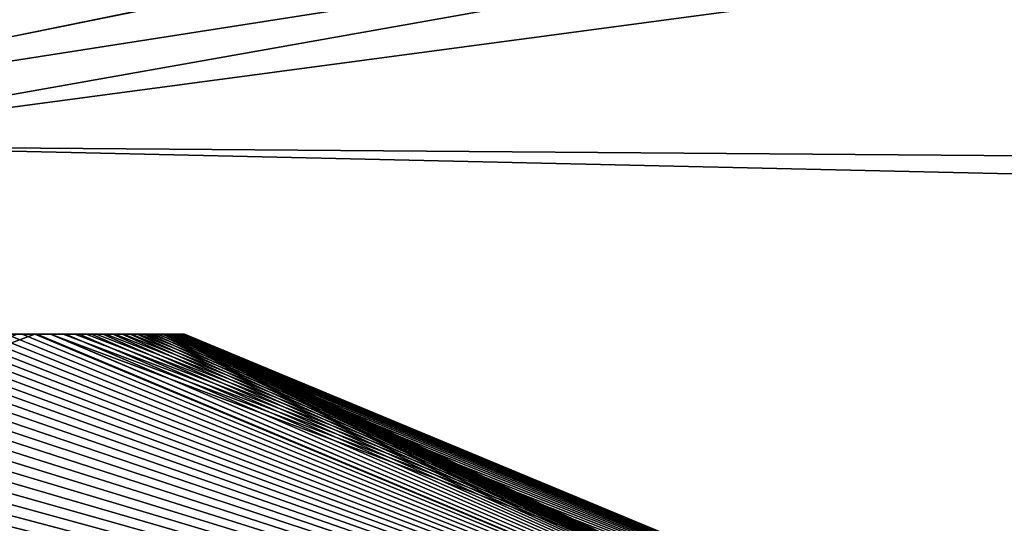
# Model space of a CAD drawing. Units: millimetres. Extents: x -225 to 225, y -10 to 850.
# Drawn here: x 39 to 41, y 744 to 745 of the extents above; entities that cross this region are included whole.
import ezdxf

# ---------------------------------------------------------------- set-up
doc = ezdxf.new("R2010")
doc.units = ezdxf.units.MM
doc.header["$LTSCALE"] = 159.143519
for name, color, linetype in [('1', 7, 'CONTINUOUS'), ('15', 7, 'CONTINUOUS'), ('25', 7, 'CONTINUOUS'), ('6', 7, 'CONTINUOUS'), ('8', 7, 'CONTINUOUS')]:
    doc.layers.add(name, color=color, linetype=linetype)

msp = doc.modelspace()

# ---------------------------------------------------------------- linework, layer by layer
at = {"layer": '1', "linetype": 'Continuous'}
for points in [[(38.9267, 744, 249.2368), (38.9158, 744, 200.7098), (38.8905, 744, 249.4121), (38.9267, 744, 249.2368)], [(38.9556, 744, 200.9098), (38.9158, 744, 200.7098), (38.9267, 744, 249.2368), (38.9556, 744, 200.9098)], [(38.9604, 744, 249.0651), (38.9556, 744, 200.9098), (38.9267, 744, 249.2368), (38.9604, 744, 249.0651)], [(38.9924, 744, 201.1056), (38.9556, 744, 200.9098), (38.9918, 744, 248.8975), (38.9924, 744, 201.1056)], [(38.9918, 744, 248.8975), (38.9556, 744, 200.9098), (38.9604, 744, 249.0651), (38.9918, 744, 248.8975)], [(39.0208, 744, 248.7346), (38.9924, 744, 201.1056), (38.9918, 744, 248.8975), (39.0208, 744, 248.7346)], [(39.0262, 744, 201.2973), (38.9924, 744, 201.1056), (39.0208, 744, 248.7346), (39.0262, 744, 201.2973)], [(39.0477, 744, 248.5748), (39.0262, 744, 201.2973), (39.0208, 744, 248.7346), (39.0477, 744, 248.5748)], [(39.0573, 744, 201.4839), (39.0262, 744, 201.2973), (39.0477, 744, 248.5748), (39.0573, 744, 201.4839)], [(39.0729, 744, 248.4176), (39.0573, 744, 201.4839), (39.0477, 744, 248.5748), (39.0729, 744, 248.4176)], [(39.0857, 744, 201.6658), (39.0573, 744, 201.4839), (39.0729, 744, 248.4176), (39.0857, 744, 201.6658)], [(39.0963, 744, 248.2628), (39.0857, 744, 201.6658), (39.0729, 744, 248.4176), (39.0963, 744, 248.2628)], [(39.1114, 744, 201.8419), (39.0857, 744, 201.6658), (39.0963, 744, 248.2628), (39.1114, 744, 201.8419)], [(39.1184, 744, 248.1088), (39.1114, 744, 201.8419), (39.0963, 744, 248.2628), (39.1184, 744, 248.1088)], [(39.1346, 744, 202.0108), (39.1114, 744, 201.8419), (39.1184, 744, 248.1088), (39.1346, 744, 202.0108)], [(39.139, 744, 247.9557), (39.1346, 744, 202.0108), (39.1184, 744, 248.1088), (39.139, 744, 247.9557)], [(39.1553, 744, 202.173), (39.1346, 744, 202.0108), (39.139, 744, 247.9557), (39.1553, 744, 202.173)], [(39.1583, 744, 247.803), (39.1553, 744, 202.173), (39.139, 744, 247.9557), (39.1583, 744, 247.803)], [(39.1739, 744, 202.3272), (39.1553, 744, 202.173), (39.1583, 744, 247.803), (39.1739, 744, 202.3272)], [(39.1765, 744, 247.6501), (39.1739, 744, 202.3272), (39.1583, 744, 247.803), (39.1765, 744, 247.6501)], [(39.1902, 744, 202.4731), (39.1739, 744, 202.3272), (39.1765, 744, 247.6501), (39.1902, 744, 202.4731)], [(39.1934, 744, 247.4972), (39.1902, 744, 202.4731), (39.1765, 744, 247.6501), (39.1934, 744, 247.4972)], [(39.2047, 744, 202.612), (39.1902, 744, 202.4731), (39.1934, 744, 247.4972), (39.2047, 744, 202.612)], [(39.209, 744, 247.3445), (39.2047, 744, 202.612), (39.1934, 744, 247.4972), (39.209, 744, 247.3445)], [(39.2175, 744, 202.7439), (39.2047, 744, 202.612), (39.209, 744, 247.3445), (39.2175, 744, 202.7439)], [(39.2234, 744, 247.1918), (39.2175, 744, 202.7439), (39.209, 744, 247.3445), (39.2234, 744, 247.1918)], [(39.2288, 744, 202.8698), (39.2175, 744, 202.7439), (39.2234, 744, 247.1918), (39.2288, 744, 202.8698)], [(39.2365, 744, 247.0392), (39.2288, 744, 202.8698), (39.2234, 744, 247.1918), (39.2365, 744, 247.0392)], [(39.239, 744, 202.9921), (39.2288, 744, 202.8698), (39.2365, 744, 247.0392), (39.239, 744, 202.9921)], [(39.2482, 744, 246.8869), (39.239, 744, 202.9921), (39.2365, 744, 247.0392), (39.2482, 744, 246.8869)], [(39.248, 744, 203.1102), (39.239, 744, 202.9921), (39.2482, 744, 246.8869), (39.248, 744, 203.1102)], [(39.256, 744, 203.2266), (39.248, 744, 203.1102), (39.2482, 744, 246.8869), (39.256, 744, 203.2266)], [(39.2585, 744, 246.7346), (39.256, 744, 203.2266), (39.2482, 744, 246.8869), (39.2585, 744, 246.7346)], [(39.2632, 744, 203.3414), (39.256, 744, 203.2266), (39.2585, 744, 246.7346), (39.2632, 744, 203.3414)], [(39.2674, 744, 246.5821), (39.2632, 744, 203.3414), (39.2585, 744, 246.7346), (39.2674, 744, 246.5821)], [(39.2632, 744, 203.3414), (39.2674, 744, 246.5821), (39.2831, 744, 226.1003), (39.2632, 744, 203.3414)], [(39.2831, 744, 226.1003), (39.2831, 744, 225.3858), (39.2632, 744, 203.3414), (39.2831, 744, 226.1003)], [(39.2694, 744, 203.4554), (39.2632, 744, 203.3414), (39.2842, 744, 219.244), (39.2694, 744, 203.4554)], [(39.284, 744, 219.8637), (39.2842, 744, 219.244), (39.2632, 744, 203.3414), (39.284, 744, 219.8637)], [(39.2838, 744, 220.5086), (39.284, 744, 219.8637), (39.2632, 744, 203.3414), (39.2838, 744, 220.5086)], [(39.2836, 744, 221.1712), (39.2838, 744, 220.5086), (39.2632, 744, 203.3414), (39.2836, 744, 221.1712)], [(39.2834, 744, 221.8505), (39.2836, 744, 221.1712), (39.2632, 744, 203.3414), (39.2834, 744, 221.8505)], [(39.2833, 744, 222.544), (39.2834, 744, 221.8505), (39.2632, 744, 203.3414), (39.2833, 744, 222.544)], [(39.2832, 744, 223.2454), (39.2833, 744, 222.544), (39.2632, 744, 203.3414), (39.2832, 744, 223.2454)], [(39.2831, 744, 223.9565), (39.2832, 744, 223.2454), (39.2632, 744, 203.3414), (39.2831, 744, 223.9565)], [(39.2831, 744, 224.6698), (39.2831, 744, 223.9565), (39.2632, 744, 203.3414), (39.2831, 744, 224.6698)], [(39.2831, 744, 225.3858), (39.2831, 744, 224.6698), (39.2632, 744, 203.3414), (39.2831, 744, 225.3858)], [(39.2832, 744, 226.8087), (39.2831, 744, 226.1003), (39.2674, 744, 246.5821), (39.2832, 744, 226.8087)], [(39.2749, 744, 246.4293), (39.2853, 744, 233.119), (39.2674, 744, 246.5821), (39.2749, 744, 246.4293)], [(39.2832, 744, 226.8087), (39.2674, 744, 246.5821), (39.2833, 744, 227.5118), (39.2832, 744, 226.8087)], [(39.2833, 744, 227.5118), (39.2674, 744, 246.5821), (39.2834, 744, 228.2018), (39.2833, 744, 227.5118)], [(39.2834, 744, 228.2018), (39.2674, 744, 246.5821), (39.2836, 744, 228.8795), (39.2834, 744, 228.2018)], [(39.2836, 744, 228.8795), (39.2674, 744, 246.5821), (39.2838, 744, 229.5413), (39.2836, 744, 228.8795)], [(39.2838, 744, 229.5413), (39.2674, 744, 246.5821), (39.284, 744, 230.1842), (39.2838, 744, 229.5413)], [(39.284, 744, 230.1842), (39.2674, 744, 246.5821), (39.2842, 744, 230.8093), (39.284, 744, 230.1842)], [(39.2842, 744, 230.8093), (39.2674, 744, 246.5821), (39.2845, 744, 231.4151), (39.2842, 744, 230.8093)], [(39.2845, 744, 231.4151), (39.2674, 744, 246.5821), (39.2847, 744, 232.0017), (39.2845, 744, 231.4151)], [(39.2847, 744, 232.0017), (39.2674, 744, 246.5821), (39.285, 744, 232.5697), (39.2847, 744, 232.0017)], [(39.285, 744, 232.5697), (39.2674, 744, 246.5821), (39.2853, 744, 233.119), (39.285, 744, 232.5697)], [(39.2842, 744, 219.244), (39.2845, 744, 218.648), (39.2694, 744, 203.4554), (39.2842, 744, 219.244)], [(39.275, 744, 203.5701), (39.2694, 744, 203.4554), (39.2855, 744, 216.5277), (39.275, 744, 203.5701)], [(39.2853, 744, 217.0203), (39.2855, 744, 216.5277), (39.2694, 744, 203.4554), (39.2853, 744, 217.0203)], [(39.285, 744, 217.5366), (39.2853, 744, 217.0203), (39.2694, 744, 203.4554), (39.285, 744, 217.5366)], [(39.2847, 744, 218.0782), (39.285, 744, 217.5366), (39.2694, 744, 203.4554), (39.2847, 744, 218.0782)], [(39.2845, 744, 218.648), (39.2847, 744, 218.0782), (39.2694, 744, 203.4554), (39.2845, 744, 218.648)], [(39.2812, 744, 246.2751), (39.2874, 744, 236.0629), (39.2749, 744, 246.4293), (39.2812, 744, 246.2751)], [(39.2853, 744, 233.119), (39.2749, 744, 246.4293), (39.2856, 744, 233.6502), (39.2853, 744, 233.119)], [(39.2856, 744, 233.6502), (39.2749, 744, 246.4293), (39.286, 744, 234.1645), (39.2856, 744, 233.6502)], [(39.286, 744, 234.1645), (39.2749, 744, 246.4293), (39.2863, 744, 234.6614), (39.286, 744, 234.1645)], [(39.2863, 744, 234.6614), (39.2749, 744, 246.4293), (39.2866, 744, 235.1434), (39.2863, 744, 234.6614)], [(39.2866, 744, 235.1434), (39.2749, 744, 246.4293), (39.287, 744, 235.6103), (39.2866, 744, 235.1434)], [(39.287, 744, 235.6103), (39.2749, 744, 246.4293), (39.2874, 744, 236.0629), (39.287, 744, 235.6103)], [(39.2797, 744, 203.6851), (39.275, 744, 203.5701), (39.2867, 744, 214.7579), (39.2797, 744, 203.6851)], [(39.2864, 744, 215.1751), (39.2867, 744, 214.7579), (39.275, 744, 203.5701), (39.2864, 744, 215.1751)], [(39.2861, 744, 215.6079), (39.2864, 744, 215.1751), (39.275, 744, 203.5701), (39.2861, 744, 215.6079)], [(39.2858, 744, 216.0589), (39.2861, 744, 215.6079), (39.275, 744, 203.5701), (39.2858, 744, 216.0589)], [(39.2855, 744, 216.5277), (39.2858, 744, 216.0589), (39.275, 744, 203.5701), (39.2855, 744, 216.5277)], [(39.2876, 744, 213.5863), (39.2879, 744, 213.2243), (39.2797, 744, 203.6851), (39.2876, 744, 213.5863)], [(39.2873, 744, 213.9626), (39.2876, 744, 213.5863), (39.2797, 744, 203.6851), (39.2873, 744, 213.9626)], [(39.287, 744, 214.3533), (39.2873, 744, 213.9626), (39.2797, 744, 203.6851), (39.287, 744, 214.3533)], [(39.2867, 744, 214.7579), (39.287, 744, 214.3533), (39.2797, 744, 203.6851), (39.2867, 744, 214.7579)], [(39.2839, 744, 203.8007), (39.2797, 744, 203.6851), (39.2889, 744, 211.9334), (39.2839, 744, 203.8007)], [(39.2887, 744, 212.2339), (39.2889, 744, 211.9334), (39.2797, 744, 203.6851), (39.2887, 744, 212.2339)], [(39.2884, 744, 212.5482), (39.2887, 744, 212.2339), (39.2797, 744, 203.6851), (39.2884, 744, 212.5482)], [(39.2882, 744, 212.8778), (39.2884, 744, 212.5482), (39.2797, 744, 203.6851), (39.2882, 744, 212.8778)], [(39.2879, 744, 213.2243), (39.2882, 744, 212.8778), (39.2797, 744, 203.6851), (39.2879, 744, 213.2243)], [(39.2863, 744, 246.1195), (39.2895, 744, 238.8515), (39.2812, 744, 246.2751), (39.2863, 744, 246.1195)], [(39.2874, 744, 236.0629), (39.2812, 744, 246.2751), (39.2877, 744, 236.5026), (39.2874, 744, 236.0629)], [(39.2877, 744, 236.5026), (39.2812, 744, 246.2751), (39.288, 744, 236.9287), (39.2877, 744, 236.5026)], [(39.288, 744, 236.9287), (39.2812, 744, 246.2751), (39.2884, 744, 237.3411), (39.288, 744, 236.9287)], [(39.2884, 744, 237.3411), (39.2812, 744, 246.2751), (39.2887, 744, 237.7398), (39.2884, 744, 237.3411)], [(39.2887, 744, 237.7398), (39.2812, 744, 246.2751), (39.2889, 744, 238.1246), (39.2887, 744, 237.7398)], [(39.2889, 744, 238.1246), (39.2812, 744, 246.2751), (39.2892, 744, 238.495), (39.2889, 744, 238.1246)], [(39.2892, 744, 238.495), (39.2812, 744, 246.2751), (39.2895, 744, 238.8515), (39.2892, 744, 238.495)], [(39.2873, 744, 203.9172), (39.2839, 744, 203.8007), (39.29, 744, 210.5917), (39.2873, 744, 203.9172)], [(39.2898, 744, 210.8455), (39.29, 744, 210.5917), (39.2839, 744, 203.8007), (39.2898, 744, 210.8455)], [(39.2896, 744, 211.1042), (39.2898, 744, 210.8455), (39.2839, 744, 203.8007), (39.2896, 744, 211.1042)], [(39.2893, 744, 211.3708), (39.2896, 744, 211.1042), (39.2839, 744, 203.8007), (39.2893, 744, 211.3708)], [(39.2891, 744, 211.6472), (39.2893, 744, 211.3708), (39.2839, 744, 203.8007), (39.2891, 744, 211.6472)], [(39.2889, 744, 211.9334), (39.2891, 744, 211.6472), (39.2839, 744, 203.8007), (39.2889, 744, 211.9334)], [(39.2903, 744, 245.9629), (39.2909, 744, 240.1511), (39.2863, 744, 246.1195), (39.2903, 744, 245.9629)], [(39.2895, 744, 238.8515), (39.2863, 744, 246.1195), (39.2898, 744, 239.1951), (39.2895, 744, 238.8515)], [(39.2898, 744, 239.1951), (39.2863, 744, 246.1195), (39.2902, 744, 239.5255), (39.2898, 744, 239.1951)], [(39.2902, 744, 239.5255), (39.2863, 744, 246.1195), (39.2905, 744, 239.8442), (39.2902, 744, 239.5255)], [(39.2905, 744, 239.8442), (39.2863, 744, 246.1195), (39.2909, 744, 240.1511), (39.2905, 744, 239.8442)], [(39.2903, 744, 210.3437), (39.2906, 744, 210.0999), (39.2873, 744, 203.9172), (39.2903, 744, 210.3437)], [(39.2903, 744, 210.3437), (39.2873, 744, 203.9172), (39.29, 744, 210.5917), (39.2903, 744, 210.3437)], [(39.2902, 744, 204.0342), (39.2873, 744, 203.9172), (39.2906, 744, 210.0999), (39.2902, 744, 204.0342)], [(39.2926, 744, 204.1519), (39.2902, 744, 204.0342), (39.2926, 744, 208.7423), (39.2926, 744, 204.1519)], [(39.2926, 744, 208.7423), (39.2902, 744, 204.0342), (39.2923, 744, 208.9529), (39.2926, 744, 208.7423)], [(39.2923, 744, 208.9529), (39.2902, 744, 204.0342), (39.2919, 744, 209.1702), (39.2923, 744, 208.9529)], [(39.2919, 744, 209.1702), (39.2902, 744, 204.0342), (39.2916, 744, 209.3948), (39.2919, 744, 209.1702)], [(39.2916, 744, 209.3948), (39.2902, 744, 204.0342), (39.2912, 744, 209.6248), (39.2916, 744, 209.3948)], [(39.2912, 744, 209.6248), (39.2902, 744, 204.0342), (39.2909, 744, 209.8599), (39.2912, 744, 209.6248)], [(39.2909, 744, 209.8599), (39.2902, 744, 204.0342), (39.2906, 744, 210.0999), (39.2909, 744, 209.8599)], [(39.2935, 744, 245.8055), (39.2939, 744, 243.3577), (39.2903, 744, 245.9629), (39.2935, 744, 245.8055)], [(39.2909, 744, 240.1511), (39.2903, 744, 245.9629), (39.2913, 744, 240.4471), (39.2909, 744, 240.1511)], [(39.2913, 744, 240.4471), (39.2903, 744, 245.9629), (39.2918, 744, 240.7331), (39.2913, 744, 240.4471)], [(39.2918, 744, 240.7331), (39.2903, 744, 245.9629), (39.2922, 744, 241.0088), (39.2918, 744, 240.7331)], [(39.2922, 744, 241.0088), (39.2903, 744, 245.9629), (39.2926, 744, 241.2759), (39.2922, 744, 241.0088)], [(39.2926, 744, 241.2759), (39.2903, 744, 245.9629), (39.293, 744, 241.5339), (39.2926, 744, 241.2759)], [(39.293, 744, 241.5339), (39.2903, 744, 245.9629), (39.2933, 744, 241.784), (39.293, 744, 241.5339)], [(39.2933, 744, 241.784), (39.2903, 744, 245.9629), (39.2935, 744, 242.0269), (39.2933, 744, 241.784)], [(39.2936, 744, 242.2626), (39.2935, 744, 242.0269), (39.2903, 744, 245.9629), (39.2936, 744, 242.2626)], [(39.2936, 744, 242.4926), (39.2936, 744, 242.2626), (39.2903, 744, 245.9629), (39.2936, 744, 242.4926)], [(39.2936, 744, 242.7166), (39.2936, 744, 242.4926), (39.2903, 744, 245.9629), (39.2936, 744, 242.7166)], [(39.2936, 744, 242.7166), (39.2903, 744, 245.9629), (39.2936, 744, 242.9353), (39.2936, 744, 242.7166)], [(39.2936, 744, 242.9353), (39.2903, 744, 245.9629), (39.2937, 744, 243.1491), (39.2936, 744, 242.9353)], [(39.2937, 744, 243.1491), (39.2903, 744, 245.9629), (39.2939, 744, 243.3577), (39.2937, 744, 243.1491)], [(39.2945, 744, 204.2701), (39.2926, 744, 204.1519), (39.2945, 744, 206.3496), (39.2945, 744, 204.2701)], [(39.2945, 744, 206.3496), (39.2926, 744, 204.1519), (39.2942, 744, 206.4735), (39.2945, 744, 206.3496)], [(39.2942, 744, 206.4735), (39.2926, 744, 204.1519), (39.2941, 744, 206.5971), (39.2942, 744, 206.4735)], [(39.2941, 744, 206.5971), (39.2926, 744, 204.1519), (39.2939, 744, 206.7214), (39.2941, 744, 206.5971)], [(39.2939, 744, 206.7214), (39.2926, 744, 204.1519), (39.2938, 744, 206.846), (39.2939, 744, 206.7214)], [(39.2938, 744, 206.846), (39.2926, 744, 204.1519), (39.2937, 744, 206.9722), (39.2938, 744, 206.846)], [(39.2937, 744, 206.9722), (39.2926, 744, 204.1519), (39.2936, 744, 207.1016), (39.2937, 744, 206.9722)], [(39.2936, 744, 207.1016), (39.2926, 744, 204.1519), (39.2936, 744, 207.2338), (39.2936, 744, 207.1016)], [(39.2936, 744, 207.2338), (39.2926, 744, 204.1519), (39.2936, 744, 207.3714), (39.2936, 744, 207.2338)], [(39.2936, 744, 207.3714), (39.2926, 744, 204.1519), (39.2935, 744, 207.5143), (39.2936, 744, 207.3714)], [(39.2935, 744, 207.5143), (39.2926, 744, 204.1519), (39.2935, 744, 207.6637), (39.2935, 744, 207.5143)], [(39.2935, 744, 207.6637), (39.2926, 744, 204.1519), (39.2935, 744, 207.8215), (39.2935, 744, 207.6637)], [(39.2935, 744, 207.8215), (39.2926, 744, 204.1519), (39.2934, 744, 207.9871), (39.2935, 744, 207.8215)], [(39.2934, 744, 207.9871), (39.2926, 744, 204.1519), (39.2933, 744, 208.1621), (39.2934, 744, 207.9871)], [(39.2933, 744, 208.1621), (39.2926, 744, 204.1519), (39.2931, 744, 208.3467), (39.2933, 744, 208.1621)], [(39.2931, 744, 208.3467), (39.2926, 744, 204.1519), (39.2929, 744, 208.5401), (39.2931, 744, 208.3467)], [(39.2929, 744, 208.5401), (39.2926, 744, 204.1519), (39.2926, 744, 208.7423), (39.2929, 744, 208.5401)], [(39.2957, 744, 245.6474), (39.2942, 744, 243.5614), (39.2935, 744, 245.8055), (39.2957, 744, 245.6474)], [(39.2939, 744, 243.3577), (39.2935, 744, 245.8055), (39.2942, 744, 243.5614), (39.2939, 744, 243.3577)], [(39.2946, 744, 243.7602), (39.2942, 744, 243.5614), (39.2957, 744, 245.6474), (39.2946, 744, 243.7602)], [(39.296, 744, 204.3889), (39.2945, 744, 204.2701), (39.2957, 744, 205.8529), (39.296, 744, 204.3889)], [(39.2957, 744, 205.8529), (39.2945, 744, 204.2701), (39.2953, 744, 205.9771), (39.2957, 744, 205.8529)], [(39.2953, 744, 205.9771), (39.2945, 744, 204.2701), (39.295, 744, 206.1012), (39.2953, 744, 205.9771)], [(39.295, 744, 206.1012), (39.2945, 744, 204.2701), (39.2947, 744, 206.2254), (39.295, 744, 206.1012)], [(39.2947, 744, 206.2254), (39.2945, 744, 204.2701), (39.2945, 744, 206.3496), (39.2947, 744, 206.2254)], [(39.2951, 744, 243.9538), (39.2946, 744, 243.7602), (39.2957, 744, 245.6474), (39.2951, 744, 243.9538)], [(39.2957, 744, 244.1422), (39.2951, 744, 243.9538), (39.2957, 744, 245.6474), (39.2957, 744, 244.1422)], [(39.2961, 744, 205.7287), (39.296, 744, 204.3889), (39.2957, 744, 205.8529), (39.2961, 744, 205.7287)], [(39.2963, 744, 244.3255), (39.2957, 744, 244.1422), (39.2972, 744, 245.4889), (39.2963, 744, 244.3255)], [(39.2972, 744, 245.4889), (39.2957, 744, 244.1422), (39.2957, 744, 245.6474), (39.2972, 744, 245.4889)], [(39.2971, 744, 204.5081), (39.296, 744, 204.3889), (39.297, 744, 205.4809), (39.2971, 744, 204.5081)], [(39.297, 744, 205.4809), (39.296, 744, 204.3889), (39.2966, 744, 205.6046), (39.297, 744, 205.4809)], [(39.2966, 744, 205.6046), (39.296, 744, 204.3889), (39.2961, 744, 205.7287), (39.2966, 744, 205.6046)], [(39.2969, 744, 244.5033), (39.2963, 744, 244.3255), (39.2972, 744, 245.4889), (39.2969, 744, 244.5033)], [(39.2976, 744, 244.6759), (39.2969, 744, 244.5033), (39.2972, 744, 245.4889), (39.2976, 744, 244.6759)], [(39.2975, 744, 205.3575), (39.2971, 744, 204.5081), (39.297, 744, 205.4809), (39.2975, 744, 205.3575)], [(39.2978, 744, 204.6279), (39.2971, 744, 204.5081), (39.2979, 744, 205.2346), (39.2978, 744, 204.6279)], [(39.2979, 744, 205.2346), (39.2971, 744, 204.5081), (39.2975, 744, 205.3575), (39.2979, 744, 205.2346)], [(39.2981, 744, 245.3301), (39.2976, 744, 244.6759), (39.2972, 744, 245.4889), (39.2981, 744, 245.3301)], [(39.2981, 744, 244.8445), (39.2976, 744, 244.6759), (39.2981, 744, 245.3301), (39.2981, 744, 244.8445)], [(39.2983, 744, 204.7481), (39.2978, 744, 204.6279), (39.2982, 744, 205.1122), (39.2983, 744, 204.7481)], [(39.2982, 744, 205.1122), (39.2978, 744, 204.6279), (39.2979, 744, 205.2346), (39.2982, 744, 205.1122)], [(39.2984, 744, 245.0084), (39.2981, 744, 244.8445), (39.2985, 744, 245.1699), (39.2984, 744, 245.0084)], [(39.2985, 744, 245.1699), (39.2981, 744, 244.8445), (39.2981, 744, 245.3301), (39.2985, 744, 245.1699)], [(39.2984, 744, 204.9903), (39.2983, 744, 204.7481), (39.2982, 744, 205.1122), (39.2984, 744, 204.9903)], [(39.2985, 744, 204.8689), (39.2983, 744, 204.7481), (39.2984, 744, 204.9903), (39.2985, 744, 204.8689)]]:
    msp.add_3dface(points, dxfattribs=at)
at = {"layer": '15', "linetype": 'Continuous'}
for points in [[(45.3275, 744.2729, 201.4098), (37.7494, 744.4452, 186.3572), (42.9749, 718.9153, 200.6576), (45.3275, 744.2729, 201.4098)], [(37.7494, 744.4452, 186.3572), (38.662, 718.9952, 190.7048), (41.0419, 718.9743, 194.5942), (37.7494, 744.4452, 186.3572)], [(37.7494, 744.4452, 186.3572), (41.0419, 718.9743, 194.5942), (42.2939, 718.9468, 197.7897), (37.7494, 744.4452, 186.3572)], [(37.7494, 744.4452, 186.3572), (42.2939, 718.9468, 197.7897), (42.9749, 718.9153, 200.6576), (37.7494, 744.4452, 186.3572)], [(38.2462, 744.4311, 263.1549), (39.2259, 718.9923, 258.5192), (35.7453, 718.9987, 262.4635), (38.2462, 744.4311, 263.1549)], [(38.2462, 744.4311, 263.1549), (43.1543, 744.3935, 256.1425), (39.2259, 718.9923, 258.5192), (38.2462, 744.4311, 263.1549)], [(43.1543, 744.3935, 256.1425), (41.3812, 718.9687, 254.6679), (39.2259, 718.9923, 258.5192), (43.1543, 744.3935, 256.1425)]]:
    msp.add_3dface(points, dxfattribs=at)
at = {"layer": '25', "linetype": 'Continuous'}
for points in [[(52.6691, 845.7416, 6.2452), (38.74, 720, 5.5829), (28.9226, 845.7389, 1.8612), (52.6691, 845.7416, 6.2452)], [(76.2742, 720, 15.6515), (38.74, 720, 5.5829), (56.7401, 845.7423, 7.2657), (76.2742, 720, 15.6515)], [(56.7401, 845.7423, 7.2657), (38.74, 720, 5.5829), (52.6691, 845.7416, 6.2452), (56.7401, 845.7423, 7.2657)], [(0, 845.4204, 450.0001), (38.7401, 720, 444.4171), (69.544, 845.4204, 438.9824), (0, 845.4204, 450.0001)], [(38.7401, 720, 444.4171), (76.2742, 720, 434.3485), (69.544, 845.4204, 438.9824), (38.7401, 720, 444.4171)]]:
    msp.add_3dface(points, dxfattribs=at)
at = {"layer": '6', "linetype": 'Continuous'}
for points in [[(34.1603, 744, 258.4274), (33.8067, 744, 258.791), (41.7579, 742.8284, 249.4936), (34.1603, 744, 258.4274)], [(41.7579, 742.8284, 249.4936), (33.8067, 744, 258.791), (35.7988, 742.8284, 260.7991), (41.7579, 742.8284, 249.4936)], [(34.5008, 744, 258.0574), (34.1603, 744, 258.4274), (41.7579, 742.8284, 249.4936), (34.5008, 744, 258.0574)], [(34.8258, 744, 257.6857), (34.5008, 744, 258.0574), (41.7579, 742.8284, 249.4936), (34.8258, 744, 257.6857)], [(35.1351, 744, 257.312), (34.8258, 744, 257.6857), (41.7579, 742.8284, 249.4936), (35.1351, 744, 257.312)], [(35.4282, 744, 256.9392), (35.1351, 744, 257.312), (41.7579, 742.8284, 249.4936), (35.4282, 744, 256.9392)], [(35.7038, 744, 256.5705), (35.4282, 744, 256.9392), (41.7579, 742.8284, 249.4936), (35.7038, 744, 256.5705)], [(35.9624, 744, 256.2054), (35.7038, 744, 256.5705), (41.7579, 742.8284, 249.4936), (35.9624, 744, 256.2054)], [(38.9158, 744, 200.7098), (38.9556, 744, 200.9098), (35.7994, 742.8284, 189.2015), (38.9158, 744, 200.7098)], [(35.7994, 742.8284, 189.2015), (38.9556, 744, 200.9098), (41.7582, 742.8284, 200.5077), (35.7994, 742.8284, 189.2015)], [(36.2042, 744, 255.8482), (35.9624, 744, 256.2054), (41.7579, 742.8284, 249.4936), (36.2042, 744, 255.8482)], [(36.4286, 744, 255.4984), (36.2042, 744, 255.8482), (41.7579, 742.8284, 249.4936), (36.4286, 744, 255.4984)], [(36.6376, 744, 255.1571), (36.4286, 744, 255.4984), (41.7579, 742.8284, 249.4936), (36.6376, 744, 255.1571)], [(36.8314, 744, 254.8256), (36.6376, 744, 255.1571), (41.7579, 742.8284, 249.4936), (36.8314, 744, 254.8256)], [(37.0108, 744, 254.5031), (36.8314, 744, 254.8256), (41.7579, 742.8284, 249.4936), (37.0108, 744, 254.5031)], [(37.1779, 744, 254.19), (37.0108, 744, 254.5031), (41.7579, 742.8284, 249.4936), (37.1779, 744, 254.19)], [(37.3322, 744, 253.8862), (37.1779, 744, 254.19), (41.7579, 742.8284, 249.4936), (37.3322, 744, 253.8862)], [(37.4759, 744, 253.5912), (37.3322, 744, 253.8862), (41.7579, 742.8284, 249.4936), (37.4759, 744, 253.5912)], [(37.6092, 744, 253.305), (37.4759, 744, 253.5912), (41.7579, 742.8284, 249.4936), (37.6092, 744, 253.305)], [(37.7328, 744, 253.0274), (37.6092, 744, 253.305), (41.7579, 742.8284, 249.4936), (37.7328, 744, 253.0274)], [(37.8479, 744, 252.7583), (37.7328, 744, 253.0274), (41.7579, 742.8284, 249.4936), (37.8479, 744, 252.7583)], [(37.9543, 744, 252.4976), (37.8479, 744, 252.7583), (41.7579, 742.8284, 249.4936), (37.9543, 744, 252.4976)], [(38.0532, 744, 252.2455), (37.9543, 744, 252.4976), (41.7579, 742.8284, 249.4936), (38.0532, 744, 252.2455)], [(38.1446, 744, 252.002), (38.0532, 744, 252.2455), (41.7579, 742.8284, 249.4936), (38.1446, 744, 252.002)], [(38.2291, 744, 251.767), (38.1446, 744, 252.002), (41.7579, 742.8284, 249.4936), (38.2291, 744, 251.767)], [(38.3074, 744, 251.5407), (38.2291, 744, 251.767), (41.7579, 742.8284, 249.4936), (38.3074, 744, 251.5407)], [(38.3795, 744, 251.3227), (38.3074, 744, 251.5407), (41.7579, 742.8284, 249.4936), (38.3795, 744, 251.3227)], [(38.4468, 744, 251.1118), (38.3795, 744, 251.3227), (41.7579, 742.8284, 249.4936), (38.4468, 744, 251.1118)], [(38.5088, 744, 250.9086), (38.4468, 744, 251.1118), (41.7579, 742.8284, 249.4936), (38.5088, 744, 250.9086)], [(38.5669, 744, 250.7107), (38.5088, 744, 250.9086), (41.7579, 742.8284, 249.4936), (38.5669, 744, 250.7107)], [(38.6213, 744, 250.5175), (38.5669, 744, 250.7107), (41.7579, 742.8284, 249.4936), (38.6213, 744, 250.5175)], [(38.6724, 744, 250.3285), (38.6213, 744, 250.5175), (41.7579, 742.8284, 249.4936), (38.6724, 744, 250.3285)], [(38.721, 744, 250.1412), (38.6724, 744, 250.3285), (41.7579, 742.8284, 249.4936), (38.721, 744, 250.1412)], [(38.7669, 744, 249.9561), (38.721, 744, 250.1412), (41.7579, 742.8284, 249.4936), (38.7669, 744, 249.9561)], [(38.8104, 744, 249.773), (38.7669, 744, 249.9561), (41.7579, 742.8284, 249.4936), (38.8104, 744, 249.773)], [(38.8517, 744, 249.5912), (38.8104, 744, 249.773), (41.7579, 742.8284, 249.4936), (38.8517, 744, 249.5912)], [(38.8905, 744, 249.4121), (38.8517, 744, 249.5912), (41.7579, 742.8284, 249.4936), (38.8905, 744, 249.4121)], [(38.9267, 744, 249.2368), (38.8905, 744, 249.4121), (41.7579, 742.8284, 249.4936), (38.9267, 744, 249.2368)], [(38.9604, 744, 249.0651), (38.9267, 744, 249.2368), (41.7579, 742.8284, 249.4936), (38.9604, 744, 249.0651)], [(38.9556, 744, 200.9098), (38.9924, 744, 201.1056), (41.7582, 742.8284, 200.5077), (38.9556, 744, 200.9098)], [(38.9918, 744, 248.8975), (38.9604, 744, 249.0651), (41.7579, 742.8284, 249.4936), (38.9918, 744, 248.8975)], [(39.0208, 744, 248.7346), (38.9918, 744, 248.8975), (42.1166, 742.8284, 237.1271), (39.0208, 744, 248.7346)], [(42.1166, 742.8284, 237.1271), (38.9918, 744, 248.8975), (41.7579, 742.8284, 249.4936), (42.1166, 742.8284, 237.1271)], [(38.9924, 744, 201.1056), (39.0262, 744, 201.2973), (41.7582, 742.8284, 200.5077), (38.9924, 744, 201.1056)], [(39.0477, 744, 248.5748), (39.0208, 744, 248.7346), (42.1166, 742.8284, 237.1271), (39.0477, 744, 248.5748)], [(39.0262, 744, 201.2973), (39.0573, 744, 201.4839), (41.7582, 742.8284, 200.5077), (39.0262, 744, 201.2973)], [(39.0729, 744, 248.4176), (39.0477, 744, 248.5748), (42.1166, 742.8284, 237.1271), (39.0729, 744, 248.4176)], [(39.0573, 744, 201.4839), (39.0857, 744, 201.6658), (41.7582, 742.8284, 200.5077), (39.0573, 744, 201.4839)], [(39.0963, 744, 248.2628), (39.0729, 744, 248.4176), (42.1166, 742.8284, 237.1271), (39.0963, 744, 248.2628)], [(39.0857, 744, 201.6658), (39.1114, 744, 201.8419), (41.7582, 742.8284, 200.5077), (39.0857, 744, 201.6658)], [(39.1184, 744, 248.1088), (39.0963, 744, 248.2628), (42.1166, 742.8284, 237.1271), (39.1184, 744, 248.1088)], [(39.1114, 744, 201.8419), (39.1346, 744, 202.0108), (41.7582, 742.8284, 200.5077), (39.1114, 744, 201.8419)], [(39.139, 744, 247.9557), (39.1184, 744, 248.1088), (42.1166, 742.8284, 237.1271), (39.139, 744, 247.9557)], [(39.1346, 744, 202.0108), (39.1553, 744, 202.173), (41.7582, 742.8284, 200.5077), (39.1346, 744, 202.0108)], [(39.1583, 744, 247.803), (39.139, 744, 247.9557), (42.1166, 742.8284, 237.1271), (39.1583, 744, 247.803)], [(39.1553, 744, 202.173), (39.1739, 744, 202.3272), (41.7582, 742.8284, 200.5077), (39.1553, 744, 202.173)], [(39.1765, 744, 247.6501), (39.1583, 744, 247.803), (42.1166, 742.8284, 237.1271), (39.1765, 744, 247.6501)], [(39.1739, 744, 202.3272), (39.1902, 744, 202.4731), (41.7582, 742.8284, 200.5077), (39.1739, 744, 202.3272)], [(39.1934, 744, 247.4972), (39.1765, 744, 247.6501), (42.1166, 742.8284, 237.1271), (39.1934, 744, 247.4972)], [(39.1902, 744, 202.4731), (39.2047, 744, 202.612), (41.7582, 742.8284, 200.5077), (39.1902, 744, 202.4731)], [(39.209, 744, 247.3445), (39.1934, 744, 247.4972), (42.1166, 742.8284, 237.1271), (39.209, 744, 247.3445)], [(39.2047, 744, 202.612), (39.2175, 744, 202.7439), (41.7582, 742.8284, 200.5077), (39.2047, 744, 202.612)], [(39.2234, 744, 247.1918), (39.209, 744, 247.3445), (42.1166, 742.8284, 237.1271), (39.2234, 744, 247.1918)], [(39.2175, 744, 202.7439), (39.2288, 744, 202.8698), (41.7582, 742.8284, 200.5077), (39.2175, 744, 202.7439)], [(39.2365, 744, 247.0392), (39.2234, 744, 247.1918), (42.1166, 742.8284, 237.1271), (39.2365, 744, 247.0392)], [(39.2288, 744, 202.8698), (39.239, 744, 202.9921), (41.7582, 742.8284, 200.5077), (39.2288, 744, 202.8698)], [(39.2482, 744, 246.8869), (39.2365, 744, 247.0392), (42.1166, 742.8284, 237.1271), (39.2482, 744, 246.8869)], [(39.239, 744, 202.9921), (39.248, 744, 203.1102), (41.7582, 742.8284, 200.5077), (39.239, 744, 202.9921)], [(39.248, 744, 203.1102), (39.256, 744, 203.2266), (41.7582, 742.8284, 200.5077), (39.248, 744, 203.1102)], [(39.2585, 744, 246.7346), (39.2482, 744, 246.8869), (42.1166, 742.8284, 237.1271), (39.2585, 744, 246.7346)], [(39.256, 744, 203.2266), (39.2632, 744, 203.3414), (41.7582, 742.8284, 200.5077), (39.256, 744, 203.2266)], [(39.2674, 744, 246.5821), (39.2585, 744, 246.7346), (42.1166, 742.8284, 237.1271), (39.2674, 744, 246.5821)], [(39.2632, 744, 203.3414), (39.2694, 744, 203.4554), (41.7582, 742.8284, 200.5077), (39.2632, 744, 203.3414)], [(39.2749, 744, 246.4293), (39.2674, 744, 246.5821), (42.1166, 742.8284, 237.1271), (39.2749, 744, 246.4293)], [(39.2694, 744, 203.4554), (39.275, 744, 203.5701), (41.7582, 742.8284, 200.5077), (39.2694, 744, 203.4554)], [(39.2812, 744, 246.2751), (39.2749, 744, 246.4293), (42.1166, 742.8284, 237.1271), (39.2812, 744, 246.2751)], [(39.275, 744, 203.5701), (39.2797, 744, 203.6851), (41.7582, 742.8284, 200.5077), (39.275, 744, 203.5701)], [(39.2797, 744, 203.6851), (39.2839, 744, 203.8007), (41.7582, 742.8284, 200.5077), (39.2797, 744, 203.6851)], [(39.2863, 744, 246.1195), (39.2812, 744, 246.2751), (42.1166, 742.8284, 237.1271), (39.2863, 744, 246.1195)], [(39.2832, 744, 223.2454), (39.2831, 744, 223.9565), (42.1166, 742.8284, 212.8742), (39.2832, 744, 223.2454)], [(39.2831, 744, 223.9565), (39.2831, 744, 224.6698), (42.1166, 742.8284, 212.8742), (39.2831, 744, 223.9565)], [(39.2831, 744, 224.6698), (39.2831, 744, 225.3858), (42.1115, 742.8284, 225.0006), (39.2831, 744, 224.6698)], [(42.1166, 742.8284, 212.8742), (39.2831, 744, 224.6698), (42.1115, 742.8284, 225.0006), (42.1166, 742.8284, 212.8742)], [(39.2831, 744, 225.3858), (39.2831, 744, 226.1003), (42.1115, 742.8284, 225.0006), (39.2831, 744, 225.3858)], [(39.2831, 744, 226.1003), (39.2832, 744, 226.8087), (42.1115, 742.8284, 225.0006), (39.2831, 744, 226.1003)], [(39.2833, 744, 222.544), (39.2832, 744, 223.2454), (42.1166, 742.8284, 212.8742), (39.2833, 744, 222.544)], [(39.2832, 744, 226.8087), (39.2833, 744, 227.5118), (42.1115, 742.8284, 225.0006), (39.2832, 744, 226.8087)], [(39.2834, 744, 221.8505), (39.2833, 744, 222.544), (42.1166, 742.8284, 212.8742), (39.2834, 744, 221.8505)], [(39.2833, 744, 227.5118), (39.2834, 744, 228.2018), (42.1115, 742.8284, 225.0006), (39.2833, 744, 227.5118)], [(39.2836, 744, 221.1712), (39.2834, 744, 221.8505), (42.1166, 742.8284, 212.8742), (39.2836, 744, 221.1712)], [(39.2834, 744, 228.2018), (39.2836, 744, 228.8795), (42.1115, 742.8284, 225.0006), (39.2834, 744, 228.2018)], [(39.2838, 744, 220.5086), (39.2836, 744, 221.1712), (42.1166, 742.8284, 212.8742), (39.2838, 744, 220.5086)], [(39.2836, 744, 228.8795), (39.2838, 744, 229.5413), (42.1115, 742.8284, 225.0006), (39.2836, 744, 228.8795)], [(39.284, 744, 219.8637), (39.2838, 744, 220.5086), (42.1166, 742.8284, 212.8742), (39.284, 744, 219.8637)], [(39.2838, 744, 229.5413), (39.284, 744, 230.1842), (42.1115, 742.8284, 225.0006), (39.2838, 744, 229.5413)], [(39.2839, 744, 203.8007), (39.2873, 744, 203.9172), (41.7582, 742.8284, 200.5077), (39.2839, 744, 203.8007)], [(39.2842, 744, 219.244), (39.284, 744, 219.8637), (42.1166, 742.8284, 212.8742), (39.2842, 744, 219.244)], [(39.284, 744, 230.1842), (39.2842, 744, 230.8093), (42.1115, 742.8284, 225.0006), (39.284, 744, 230.1842)], [(39.2845, 744, 218.648), (39.2842, 744, 219.244), (42.1166, 742.8284, 212.8742), (39.2845, 744, 218.648)], [(39.2842, 744, 230.8093), (39.2845, 744, 231.4151), (42.1115, 742.8284, 225.0006), (39.2842, 744, 230.8093)], [(39.2847, 744, 218.0782), (39.2845, 744, 218.648), (42.1166, 742.8284, 212.8742), (39.2847, 744, 218.0782)], [(39.2845, 744, 231.4151), (39.2847, 744, 232.0017), (42.1115, 742.8284, 225.0006), (39.2845, 744, 231.4151)], [(39.285, 744, 217.5366), (39.2847, 744, 218.0782), (42.1166, 742.8284, 212.8742), (39.285, 744, 217.5366)], [(39.2847, 744, 232.0017), (39.285, 744, 232.5697), (42.1115, 742.8284, 225.0006), (39.2847, 744, 232.0017)], [(39.2853, 744, 217.0203), (39.285, 744, 217.5366), (42.1166, 742.8284, 212.8742), (39.2853, 744, 217.0203)], [(39.285, 744, 232.5697), (39.2853, 744, 233.119), (42.1115, 742.8284, 225.0006), (39.285, 744, 232.5697)], [(39.2855, 744, 216.5277), (39.2853, 744, 217.0203), (42.1166, 742.8284, 212.8742), (39.2855, 744, 216.5277)], [(39.2853, 744, 233.119), (39.2856, 744, 233.6502), (42.1115, 742.8284, 225.0006), (39.2853, 744, 233.119)], [(39.2858, 744, 216.0589), (39.2855, 744, 216.5277), (42.1166, 742.8284, 212.8742), (39.2858, 744, 216.0589)], [(39.2856, 744, 233.6502), (39.286, 744, 234.1645), (42.1115, 742.8284, 225.0006), (39.2856, 744, 233.6502)], [(39.2861, 744, 215.6079), (39.2858, 744, 216.0589), (42.1166, 742.8284, 212.8742), (39.2861, 744, 215.6079)], [(39.286, 744, 234.1645), (39.2863, 744, 234.6614), (42.1115, 742.8284, 225.0006), (39.286, 744, 234.1645)], [(39.2864, 744, 215.1751), (39.2861, 744, 215.6079), (42.1166, 742.8284, 212.8742), (39.2864, 744, 215.1751)], [(39.2863, 744, 234.6614), (39.2866, 744, 235.1434), (42.1115, 742.8284, 225.0006), (39.2863, 744, 234.6614)], [(39.2903, 744, 245.9629), (39.2863, 744, 246.1195), (42.1166, 742.8284, 237.1271), (39.2903, 744, 245.9629)], [(39.2867, 744, 214.7579), (39.2864, 744, 215.1751), (42.1166, 742.8284, 212.8742), (39.2867, 744, 214.7579)], [(39.2866, 744, 235.1434), (39.287, 744, 235.6103), (42.1115, 742.8284, 225.0006), (39.2866, 744, 235.1434)], [(39.287, 744, 214.3533), (39.2867, 744, 214.7579), (42.1166, 742.8284, 212.8742), (39.287, 744, 214.3533)], [(39.2873, 744, 213.9626), (39.287, 744, 214.3533), (42.1166, 742.8284, 212.8742), (39.2873, 744, 213.9626)], [(39.287, 744, 235.6103), (39.2874, 744, 236.0629), (42.1115, 742.8284, 225.0006), (39.287, 744, 235.6103)], [(39.2873, 744, 203.9172), (39.2902, 744, 204.0342), (41.7582, 742.8284, 200.5077), (39.2873, 744, 203.9172)], [(39.2876, 744, 213.5863), (39.2873, 744, 213.9626), (42.1166, 742.8284, 212.8742), (39.2876, 744, 213.5863)], [(39.2874, 744, 236.0629), (39.2877, 744, 236.5026), (42.1115, 742.8284, 225.0006), (39.2874, 744, 236.0629)], [(39.2879, 744, 213.2243), (39.2876, 744, 213.5863), (42.1166, 742.8284, 212.8742), (39.2879, 744, 213.2243)], [(39.2877, 744, 236.5026), (39.288, 744, 236.9287), (42.1115, 742.8284, 225.0006), (39.2877, 744, 236.5026)], [(39.2882, 744, 212.8778), (39.2879, 744, 213.2243), (42.1166, 742.8284, 212.8742), (39.2882, 744, 212.8778)], [(39.288, 744, 236.9287), (39.2884, 744, 237.3411), (42.1166, 742.8284, 237.1271), (39.288, 744, 236.9287)], [(42.1115, 742.8284, 225.0006), (39.288, 744, 236.9287), (42.1166, 742.8284, 237.1271), (42.1115, 742.8284, 225.0006)], [(39.2884, 744, 212.5482), (39.2882, 744, 212.8778), (42.1166, 742.8284, 212.8742), (39.2884, 744, 212.5482)], [(39.2887, 744, 212.2339), (39.2884, 744, 212.5482), (41.7582, 742.8284, 200.5077), (39.2887, 744, 212.2339)], [(41.7582, 742.8284, 200.5077), (39.2884, 744, 212.5482), (42.1166, 742.8284, 212.8742), (41.7582, 742.8284, 200.5077)], [(39.2884, 744, 237.3411), (39.2887, 744, 237.7398), (42.1166, 742.8284, 237.1271), (39.2884, 744, 237.3411)], [(39.2889, 744, 211.9334), (39.2887, 744, 212.2339), (41.7582, 742.8284, 200.5077), (39.2889, 744, 211.9334)], [(39.2887, 744, 237.7398), (39.2889, 744, 238.1246), (42.1166, 742.8284, 237.1271), (39.2887, 744, 237.7398)], [(39.2891, 744, 211.6472), (39.2889, 744, 211.9334), (41.7582, 742.8284, 200.5077), (39.2891, 744, 211.6472)], [(39.2889, 744, 238.1246), (39.2892, 744, 238.495), (42.1166, 742.8284, 237.1271), (39.2889, 744, 238.1246)], [(39.2893, 744, 211.3708), (39.2891, 744, 211.6472), (41.7582, 742.8284, 200.5077), (39.2893, 744, 211.3708)], [(39.2892, 744, 238.495), (39.2895, 744, 238.8515), (42.1166, 742.8284, 237.1271), (39.2892, 744, 238.495)], [(39.2896, 744, 211.1042), (39.2893, 744, 211.3708), (41.7582, 742.8284, 200.5077), (39.2896, 744, 211.1042)], [(39.2895, 744, 238.8515), (39.2898, 744, 239.1951), (42.1166, 742.8284, 237.1271), (39.2895, 744, 238.8515)], [(39.2898, 744, 210.8455), (39.2896, 744, 211.1042), (41.7582, 742.8284, 200.5077), (39.2898, 744, 210.8455)], [(39.29, 744, 210.5917), (39.2898, 744, 210.8455), (41.7582, 742.8284, 200.5077), (39.29, 744, 210.5917)], [(39.2898, 744, 239.1951), (39.2902, 744, 239.5255), (42.1166, 742.8284, 237.1271), (39.2898, 744, 239.1951)], [(39.2903, 744, 210.3437), (39.29, 744, 210.5917), (41.7582, 742.8284, 200.5077), (39.2903, 744, 210.3437)], [(39.2902, 744, 204.0342), (39.2926, 744, 204.1519), (41.7582, 742.8284, 200.5077), (39.2902, 744, 204.0342)], [(39.2902, 744, 239.5255), (39.2905, 744, 239.8442), (42.1166, 742.8284, 237.1271), (39.2902, 744, 239.5255)], [(39.2906, 744, 210.0999), (39.2903, 744, 210.3437), (41.7582, 742.8284, 200.5077), (39.2906, 744, 210.0999)], [(39.2935, 744, 245.8055), (39.2903, 744, 245.9629), (42.1166, 742.8284, 237.1271), (39.2935, 744, 245.8055)], [(39.2905, 744, 239.8442), (39.2909, 744, 240.1511), (42.1166, 742.8284, 237.1271), (39.2905, 744, 239.8442)], [(39.2909, 744, 209.8599), (39.2906, 744, 210.0999), (41.7582, 742.8284, 200.5077), (39.2909, 744, 209.8599)], [(39.2912, 744, 209.6248), (39.2909, 744, 209.8599), (41.7582, 742.8284, 200.5077), (39.2912, 744, 209.6248)], [(39.2909, 744, 240.1511), (39.2913, 744, 240.4471), (42.1166, 742.8284, 237.1271), (39.2909, 744, 240.1511)], [(39.2916, 744, 209.3948), (39.2912, 744, 209.6248), (41.7582, 742.8284, 200.5077), (39.2916, 744, 209.3948)], [(39.2913, 744, 240.4471), (39.2918, 744, 240.7331), (42.1166, 742.8284, 237.1271), (39.2913, 744, 240.4471)], [(39.2919, 744, 209.1702), (39.2916, 744, 209.3948), (41.7582, 742.8284, 200.5077), (39.2919, 744, 209.1702)], [(39.2918, 744, 240.7331), (39.2922, 744, 241.0088), (42.1166, 742.8284, 237.1271), (39.2918, 744, 240.7331)], [(39.2923, 744, 208.9529), (39.2919, 744, 209.1702), (41.7582, 742.8284, 200.5077), (39.2923, 744, 208.9529)], [(39.2922, 744, 241.0088), (39.2926, 744, 241.2759), (42.1166, 742.8284, 237.1271), (39.2922, 744, 241.0088)], [(39.2926, 744, 208.7423), (39.2923, 744, 208.9529), (41.7582, 742.8284, 200.5077), (39.2926, 744, 208.7423)], [(39.2926, 744, 204.1519), (39.2945, 744, 204.2701), (41.7582, 742.8284, 200.5077), (39.2926, 744, 204.1519)], [(39.2929, 744, 208.5401), (39.2926, 744, 208.7423), (41.7582, 742.8284, 200.5077), (39.2929, 744, 208.5401)], [(39.2926, 744, 241.2759), (39.293, 744, 241.5339), (42.1166, 742.8284, 237.1271), (39.2926, 744, 241.2759)], [(39.2931, 744, 208.3467), (39.2929, 744, 208.5401), (41.7582, 742.8284, 200.5077), (39.2931, 744, 208.3467)], [(39.293, 744, 241.5339), (39.2933, 744, 241.784), (42.1166, 742.8284, 237.1271), (39.293, 744, 241.5339)], [(39.2933, 744, 208.1621), (39.2931, 744, 208.3467), (41.7582, 742.8284, 200.5077), (39.2933, 744, 208.1621)], [(39.2934, 744, 207.9871), (39.2933, 744, 208.1621), (41.7582, 742.8284, 200.5077), (39.2934, 744, 207.9871)], [(39.2933, 744, 241.784), (39.2935, 744, 242.0269), (42.1166, 742.8284, 237.1271), (39.2933, 744, 241.784)], [(39.2935, 744, 207.8215), (39.2934, 744, 207.9871), (41.7582, 742.8284, 200.5077), (39.2935, 744, 207.8215)], [(39.2936, 744, 207.3714), (39.2935, 744, 207.5143), (41.7582, 742.8284, 200.5077), (39.2936, 744, 207.3714)], [(39.2935, 744, 207.5143), (39.2935, 744, 207.6637), (41.7582, 742.8284, 200.5077), (39.2935, 744, 207.5143)], [(39.2935, 744, 207.6637), (39.2935, 744, 207.8215), (41.7582, 742.8284, 200.5077), (39.2935, 744, 207.6637)], [(39.2935, 744, 242.0269), (39.2936, 744, 242.2626), (42.1166, 742.8284, 237.1271), (39.2935, 744, 242.0269)], [(39.2957, 744, 245.6474), (39.2935, 744, 245.8055), (42.1166, 742.8284, 237.1271), (39.2957, 744, 245.6474)], [(39.2937, 744, 206.9722), (39.2936, 744, 207.1016), (41.7582, 742.8284, 200.5077), (39.2937, 744, 206.9722)], [(39.2936, 744, 207.1016), (39.2936, 744, 207.2338), (41.7582, 742.8284, 200.5077), (39.2936, 744, 207.1016)], [(39.2936, 744, 207.2338), (39.2936, 744, 207.3714), (41.7582, 742.8284, 200.5077), (39.2936, 744, 207.2338)], [(39.2936, 744, 242.2626), (39.2936, 744, 242.4926), (42.1166, 742.8284, 237.1271), (39.2936, 744, 242.2626)], [(39.2936, 744, 242.4926), (39.2936, 744, 242.7166), (42.1166, 742.8284, 237.1271), (39.2936, 744, 242.4926)], [(39.2936, 744, 242.7166), (39.2936, 744, 242.9353), (42.1166, 742.8284, 237.1271), (39.2936, 744, 242.7166)], [(39.2936, 744, 242.9353), (39.2937, 744, 243.1491), (42.1166, 742.8284, 237.1271), (39.2936, 744, 242.9353)], [(39.2938, 744, 206.846), (39.2937, 744, 206.9722), (41.7582, 742.8284, 200.5077), (39.2938, 744, 206.846)], [(39.2937, 744, 243.1491), (39.2939, 744, 243.3577), (42.1166, 742.8284, 237.1271), (39.2937, 744, 243.1491)], [(39.2939, 744, 206.7214), (39.2938, 744, 206.846), (41.7582, 742.8284, 200.5077), (39.2939, 744, 206.7214)], [(39.2941, 744, 206.5971), (39.2939, 744, 206.7214), (41.7582, 742.8284, 200.5077), (39.2941, 744, 206.5971)], [(39.2939, 744, 243.3577), (39.2942, 744, 243.5614), (42.1166, 742.8284, 237.1271), (39.2939, 744, 243.3577)], [(39.2942, 744, 206.4735), (39.2941, 744, 206.5971), (41.7582, 742.8284, 200.5077), (39.2942, 744, 206.4735)], [(39.2945, 744, 206.3496), (39.2942, 744, 206.4735), (41.7582, 742.8284, 200.5077), (39.2945, 744, 206.3496)], [(39.2942, 744, 243.5614), (39.2946, 744, 243.7602), (42.1166, 742.8284, 237.1271), (39.2942, 744, 243.5614)], [(39.2945, 744, 204.2701), (39.296, 744, 204.3889), (41.7582, 742.8284, 200.5077), (39.2945, 744, 204.2701)], [(39.2947, 744, 206.2254), (39.2945, 744, 206.3496), (41.7582, 742.8284, 200.5077), (39.2947, 744, 206.2254)], [(39.2946, 744, 243.7602), (39.2951, 744, 243.9538), (42.1166, 742.8284, 237.1271), (39.2946, 744, 243.7602)], [(39.295, 744, 206.1012), (39.2947, 744, 206.2254), (41.7582, 742.8284, 200.5077), (39.295, 744, 206.1012)], [(39.2953, 744, 205.9771), (39.295, 744, 206.1012), (41.7582, 742.8284, 200.5077), (39.2953, 744, 205.9771)], [(39.2951, 744, 243.9538), (39.2957, 744, 244.1422), (42.1166, 742.8284, 237.1271), (39.2951, 744, 243.9538)], [(39.2957, 744, 205.8529), (39.2953, 744, 205.9771), (41.7582, 742.8284, 200.5077), (39.2957, 744, 205.8529)], [(39.2961, 744, 205.7287), (39.2957, 744, 205.8529), (41.7582, 742.8284, 200.5077), (39.2961, 744, 205.7287)], [(39.2957, 744, 244.1422), (39.2963, 744, 244.3255), (42.1166, 742.8284, 237.1271), (39.2957, 744, 244.1422)], [(39.2972, 744, 245.4889), (39.2957, 744, 245.6474), (42.1166, 742.8284, 237.1271), (39.2972, 744, 245.4889)], [(39.296, 744, 204.3889), (39.2971, 744, 204.5081), (41.7582, 742.8284, 200.5077), (39.296, 744, 204.3889)], [(39.2966, 744, 205.6046), (39.2961, 744, 205.7287), (41.7582, 742.8284, 200.5077), (39.2966, 744, 205.6046)], [(39.2963, 744, 244.3255), (39.2969, 744, 244.5033), (42.1166, 742.8284, 237.1271), (39.2963, 744, 244.3255)], [(39.297, 744, 205.4809), (39.2966, 744, 205.6046), (41.7582, 742.8284, 200.5077), (39.297, 744, 205.4809)], [(39.2969, 744, 244.5033), (39.2976, 744, 244.6759), (42.1166, 742.8284, 237.1271), (39.2969, 744, 244.5033)], [(39.2975, 744, 205.3575), (39.297, 744, 205.4809), (41.7582, 742.8284, 200.5077), (39.2975, 744, 205.3575)], [(39.2971, 744, 204.5081), (39.2978, 744, 204.6279), (41.7582, 742.8284, 200.5077), (39.2971, 744, 204.5081)], [(39.2981, 744, 245.3301), (39.2972, 744, 245.4889), (42.1166, 742.8284, 237.1271), (39.2981, 744, 245.3301)], [(39.2979, 744, 205.2346), (39.2975, 744, 205.3575), (41.7582, 742.8284, 200.5077), (39.2979, 744, 205.2346)], [(39.2976, 744, 244.6759), (39.2981, 744, 244.8445), (42.1166, 742.8284, 237.1271), (39.2976, 744, 244.6759)], [(39.2978, 744, 204.6279), (39.2983, 744, 204.7481), (41.7582, 742.8284, 200.5077), (39.2978, 744, 204.6279)], [(39.2982, 744, 205.1122), (39.2979, 744, 205.2346), (41.7582, 742.8284, 200.5077), (39.2982, 744, 205.1122)], [(39.2981, 744, 244.8445), (39.2984, 744, 245.0084), (42.1166, 742.8284, 237.1271), (39.2981, 744, 244.8445)], [(39.2985, 744, 245.1699), (39.2981, 744, 245.3301), (42.1166, 742.8284, 237.1271), (39.2985, 744, 245.1699)], [(39.2984, 744, 204.9903), (39.2982, 744, 205.1122), (41.7582, 742.8284, 200.5077), (39.2984, 744, 204.9903)], [(39.2983, 744, 204.7481), (39.2985, 744, 204.8689), (41.7582, 742.8284, 200.5077), (39.2983, 744, 204.7481)], [(39.2985, 744, 204.8689), (39.2984, 744, 204.9903), (41.7582, 742.8284, 200.5077), (39.2985, 744, 204.8689)], [(39.2984, 744, 245.0084), (39.2985, 744, 245.1699), (42.1166, 742.8284, 237.1271), (39.2984, 744, 245.0084)]]:
    msp.add_3dface(points, dxfattribs=at)
at = {"layer": '8', "linetype": 'Continuous'}
for points in [[(13.2093, 744.0806, 270.5023), (0, 744, 270.4963), (49.6046, 759.1898, 413.105), (13.2093, 744.0806, 270.5023)], [(49.6046, 759.1898, 413.105), (0, 744, 270.4963), (0, 750.0875, 345.1597), (49.6046, 759.1898, 413.105)], [(23.0281, 744.2595, 270.3776), (13.2093, 744.0806, 270.5023), (49.6046, 759.1898, 413.105), (23.0281, 744.2595, 270.3776)], [(77.8321, 759.1861, 403.2928), (23.0281, 744.2595, 270.3776), (49.6046, 759.1898, 413.105), (77.8321, 759.1861, 403.2928)], [(98.8174, 759.1841, 392.5762), (23.0281, 744.2595, 270.3776), (77.8321, 759.1861, 403.2928), (98.8174, 759.1841, 392.5762)], [(121.0744, 759.1836, 377.2757), (23.0281, 744.2595, 270.3776), (98.8174, 759.1841, 392.5762), (121.0744, 759.1836, 377.2757)], [(38.2462, 744.4311, 263.1549), (23.0281, 744.2595, 270.3776), (121.0744, 759.1836, 377.2757), (38.2462, 744.4311, 263.1549)], [(43.1543, 744.3935, 256.1425), (38.2462, 744.4311, 263.1549), (148.3141, 759.186, 350.8911), (43.1543, 744.3935, 256.1425)], [(148.3141, 759.186, 350.8911), (38.2462, 744.4311, 263.1549), (121.0744, 759.1836, 377.2757), (148.3141, 759.186, 350.8911)], [(37.7494, 744.4452, 186.3572), (45.3275, 744.2729, 201.4098), (129.9702, 758.8729, 99.952), (37.7494, 744.4452, 186.3572)], [(107.7297, 758.7677, 88.2602), (37.7494, 744.4452, 186.3572), (129.9702, 758.8729, 99.952), (107.7297, 758.7677, 88.2602)], [(77.8896, 758.6757, 77.12), (37.7494, 744.4452, 186.3572), (107.7297, 758.7677, 88.2602), (77.8896, 758.6757, 77.12)], [(22.3428, 744.2745, 179.562), (37.7494, 744.4452, 186.3572), (77.8896, 758.6757, 77.12), (22.3428, 744.2745, 179.562)], [(38.0948, 758.6357, 68.1919), (22.3428, 744.2745, 179.562), (77.8896, 758.6757, 77.12), (38.0948, 758.6357, 68.1919)]]:
    msp.add_3dface(points, dxfattribs=at)

doc.saveas('drawing.dxf')
